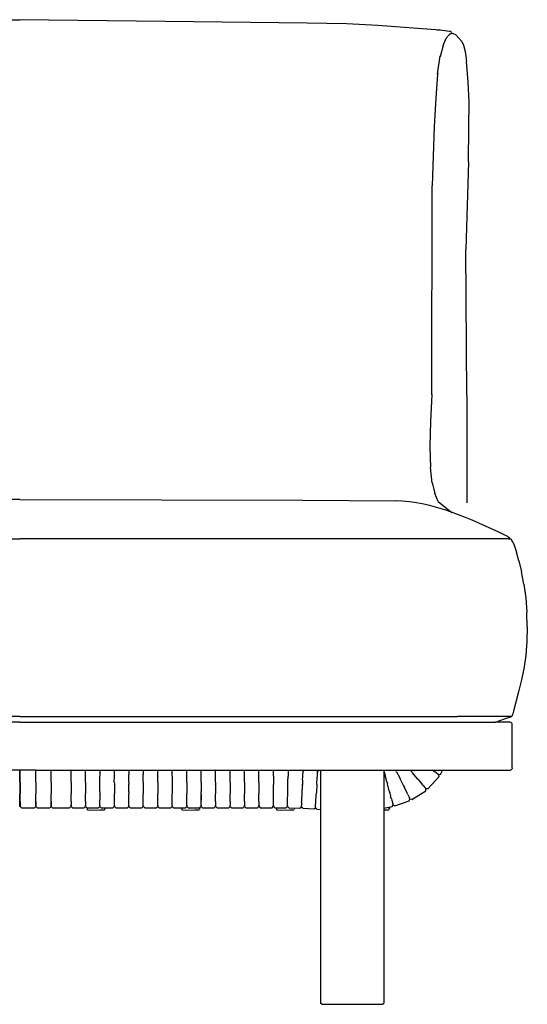
# Model space of a CAD drawing. Units: metres. Extents: x 2.06 to 11.01, y -1.77 to 4.04.
# Drawn here: x 7.42 to 7.84, y 1.95 to 2.77 of the extents above; entities that cross this region are included whole.
import ezdxf

# ---------------------------------------------------------------- set-up
doc = ezdxf.new("R2010")
doc.units = ezdxf.units.M
doc.layers.add('MOB_02', color=2, linetype='Continuous')

# ---------------------------------------------------------------- blocks, each defined once
blk = doc.blocks.new('2729_MODULO_MEIO_CANTO_RETO_80_SAHARA_VISTA_01')
for p, q in [((-0.12134, 0.81947), (0, 0.82088)), ((0.12134, 0.81947), (0, 0.82088)), ((0.24005, 0.81809), (0.12134, 0.81947)), ((0.27286, 0.81736), (0.24005, 0.81809)), ((0.29883, 0.8159), (0.27286, 0.81736)), ((0.35081, 0.81214), (0.29883, 0.8159)), ((0.3485, 0.81231), (0.35261, 0.81212)), ((0.35261, 0.81212), (0.35897, 0.81129)), ((0.35338, 0.79936), (0.35605, 0.80546)), ((0.35847, 0.80825), (0.35605, 0.80546)), ((0.35968, 0.80911), (0.35847, 0.80825)), ((0.36049, 0.8101), (0.35897, 0.81129)), ((0.35968, 0.80911), (0.36039, 0.80927)), ((0.36213, 0.80915), (0.36039, 0.80927)), ((0.36049, 0.8101), (0.36077, 0.80925)), ((0.36398, 0.80838), (0.36213, 0.80915)), ((0.36398, 0.80838), (0.36903, 0.80256)), ((0.35338, 0.79936), (0.35093, 0.78978)), ((0.36903, 0.80256), (0.37038, 0.79954)), ((0.37038, 0.79954), (0.37173, 0.7944)), ((0.3488, 0.7755), (0.35106, 0.79064)), ((0.37173, 0.7944), (0.37291, 0.78602)), ((0.37437, 0.76911), (0.37291, 0.78602)), ((0.3488, 0.7755), (0.34719, 0.75528)), ((0.34885, 0.7762), (0.3488, 0.7755)), ((0.37502, 0.75174), (0.37437, 0.76911)), ((0.34719, 0.75528), (0.34602, 0.73186)), ((0.37489, 0.731), (0.37502, 0.75174)), ((0.34602, 0.73186), (0.34416, 0.68216)), ((0.37444, 0.70218), (0.37489, 0.731)), ((0.37444, 0.70218), (0.37223, 0.6293)), ((0.34385, 0.50834), (0.34416, 0.68216)), ((0.37326, 0.50751), (0.37223, 0.6293)), ((0.34385, 0.50834), (0.34276, 0.48557)), ((0.37326, 0.50751), (0.37326, 0.41775)), ((0.34276, 0.48557), (0.34239, 0.46476)), ((0.34239, 0.46476), (0.34282, 0.44741)), ((0.34435, 0.43435), (0.34282, 0.44741)), ((0.3443, 0.43475), (0.34648, 0.42573)), ((0, 0.42059), (-0.23621, 0.42011)), ((0, 0.42059), (0.23621, 0.42011)), ((0.23621, 0.42011), (0.3133, 0.41937)), ((0.34923, 0.41884), (0.34648, 0.42573)), ((0.34923, 0.41884), (0.3608, 0.40991)), ((-0.33571, 0.38787), (0, 0.38787)), ((0.33571, 0.38787), (0, 0.38787)), ((0.39822, 0.38785), (0.33571, 0.38787)), ((0.40481, 0.38787), (0.39822, 0.38785)), ((0.40808, 0.38789), (0.40481, 0.38787)), ((0.40752, 0.38975), (0.40549, 0.3907)), ((0.40752, 0.38975), (0.40834, 0.38912)), ((0.40808, 0.38789), (0.40864, 0.3879)), ((0.40834, 0.38912), (0.40875, 0.38862)), ((0.40864, 0.3879), (0.40876, 0.38821)), ((0.40864, 0.3879), (0.40873, 0.3879)), ((0.40884, 0.38822), (0.40873, 0.3879)), ((0.40876, 0.38821), (0.40873, 0.3879)), ((0.40873, 0.3879), (0.40897, 0.38791)), ((0.40875, 0.38862), (0.40884, 0.38822)), ((0.40908, 0.38794), (0.40897, 0.38791)), ((0.40908, 0.38794), (0.40914, 0.38791)), ((0.40914, 0.38791), (0.40957, 0.38781)), ((0.40957, 0.38781), (0.41012, 0.38739)), ((0.41012, 0.38739), (0.41082, 0.38654)), ((0.41175, 0.38478), (0.41082, 0.38654)), ((0.41175, 0.38478), (0.41297, 0.38166)), ((0.41297, 0.38166), (0.41455, 0.37671)), ((0.41655, 0.36946), (0.41455, 0.37671)), ((0.41655, 0.36946), (0.41869, 0.36037)), ((0.42072, 0.34989), (0.41869, 0.36037)), ((0.42072, 0.34989), (0.42237, 0.33848)), ((0.42237, 0.33848), (0.42335, 0.32659)), ((0.42368, 0.31447), (0.42335, 0.32659)), ((0.42368, 0.31447), (0.42333, 0.30239)), ((0.42333, 0.30239), (0.42232, 0.2906)), ((0.42232, 0.2906), (0.42064, 0.27936)), ((0.42064, 0.27936), (0.41858, 0.26905)), ((0.41858, 0.26905), (0.41645, 0.26004)), ((0.41645, 0.26004), (0.41227, 0.24396)), ((0, 0.23971), (-0.36535, 0.23971)), ((0, 0.23971), (0.36535, 0.23971)), ((0.41011, 0.2397), (0.36535, 0.23971)), ((0.40926, 0.23912), (0.40613, 0.23784)), ((0.40926, 0.23912), (0.41011, 0.2397)), ((0.41011, 0.2397), (0.41052, 0.2397)), ((0.41052, 0.2397), (0.41083, 0.23989)), ((0.4112, 0.24053), (0.41083, 0.23989)), ((0.4112, 0.24053), (0.41164, 0.24176)), ((0.41227, 0.24396), (0.41164, 0.24176)), ((0, 0.23478), (-0.39713, 0.23478)), ((0, 0.23478), (0.39713, 0.23478)), ((0.39713, 0.23478), (0.3997, 0.23561)), ((0.40895, 0.23478), (0.39713, 0.23478)), ((0.40613, 0.23784), (0.3997, 0.23561)), ((0.40956, 0.23472), (0.40895, 0.23478)), ((0.41006, 0.23455), (0.40956, 0.23472)), ((0.41006, 0.23455), (0.41045, 0.23428)), ((0.41045, 0.23428), (0.41073, 0.23389)), ((0.4109, 0.23339), (0.41073, 0.23389)), ((0.41095, 0.23278), (0.4109, 0.23339)), ((0.41095, 0.19678), (0.41095, 0.23278)), ((0.01345, 0.19478), (-0.01345, 0.19478)), ((0.00013, 0.19478), (0.00011, 0.195)), ((0.00017, 0.195), (0.00013, 0.19478)), ((0.00014, 0.19465), (0.00013, 0.19478)), ((0.00014, 0.19418), (0.00014, 0.19465)), ((0.00014, 0.19118), (0.00014, 0.19418)), ((0.00014, 0.1899), (0.00014, 0.19118)), ((0.00014, 0.1847), (0.00014, 0.1899)), ((0.00027, 0.19478), (0.00023, 0.195)), ((0.00025, 0.19465), (0.00028, 0.195)), ((0.00026, 0.19418), (0.00025, 0.19465)), ((0.00026, 0.19118), (0.00026, 0.19418)), ((0.00026, 0.1899), (0.00026, 0.19118)), ((0.00026, 0.1847), (0.00026, 0.1899)), ((0.01345, 0.19478), (0.01344, 0.195)), ((0.01347, 0.19478), (0.01344, 0.195)), ((0.01349, 0.195), (0.01345, 0.19478)), ((0.01346, 0.19465), (0.01345, 0.19478)), ((0.01346, 0.19465), (0.01349, 0.195)), ((0.01347, 0.19418), (0.01346, 0.19465)), ((0.01347, 0.19418), (0.01346, 0.19465)), ((0.01346, 0.19118), (0.01347, 0.19418)), ((0.01346, 0.19118), (0.01347, 0.19418)), ((0.01347, 0.1899), (0.01346, 0.19118)), ((0.01347, 0.1899), (0.01346, 0.19118)), ((0.01347, 0.19478), (0.02629, 0.19478)), ((0.01347, 0.1847), (0.01347, 0.1899)), ((0.01347, 0.1847), (0.01347, 0.1899)), ((0.02629, 0.19478), (0.02628, 0.195)), ((0.02631, 0.19478), (0.02628, 0.195)), ((0.02633, 0.195), (0.02629, 0.19478)), ((0.0263, 0.19465), (0.02629, 0.19478)), ((0.0263, 0.19465), (0.02633, 0.195)), ((0.02631, 0.19418), (0.0263, 0.19465)), ((0.02631, 0.19418), (0.0263, 0.19465)), ((0.0263, 0.19118), (0.02631, 0.19418)), ((0.0263, 0.19118), (0.02631, 0.19418)), ((0.02631, 0.1899), (0.0263, 0.19118)), ((0.02631, 0.1899), (0.0263, 0.19118)), ((0.02631, 0.19478), (0.31406, 0.19478)), ((0.02631, 0.1847), (0.02631, 0.1899)), ((0.02631, 0.1847), (0.02631, 0.1899)), ((0.04276, 0.195), (0.04279, 0.19465)), ((0.04282, 0.195), (0.04278, 0.19478)), ((0.04279, 0.19418), (0.04279, 0.19465)), ((0.04279, 0.19118), (0.04279, 0.19418)), ((0.04279, 0.1899), (0.04279, 0.19118)), ((0.04279, 0.1847), (0.04279, 0.1899)), ((0.05482, 0.195), (0.05484, 0.19465)), ((0.05487, 0.195), (0.05483, 0.19478)), ((0.05485, 0.19418), (0.05484, 0.19465)), ((0.05484, 0.19118), (0.05485, 0.19418)), ((0.05485, 0.1899), (0.05484, 0.19118)), ((0.05485, 0.1847), (0.05485, 0.1899)), ((0.06691, 0.19478), (0.06688, 0.195)), ((0.06689, 0.18757), (0.06691, 0.1899)), ((0.0669, 0.19465), (0.06693, 0.195)), ((0.0669, 0.19465), (0.06691, 0.1899)), ((0.07901, 0.19025), (0.0789, 0.18987)), ((0.07896, 0.19478), (0.07893, 0.195)), ((0.07895, 0.19465), (0.07898, 0.195)), ((0.07895, 0.19418), (0.07895, 0.19465)), ((0.07895, 0.19418), (0.07895, 0.19005)), ((0.07896, 0.1899), (0.07895, 0.19005)), ((0.07895, 0.1847), (0.07896, 0.1899)), ((0.09099, 0.19478), (0.09096, 0.195)), ((0.09098, 0.19465), (0.09101, 0.195)), ((0.09098, 0.19418), (0.09098, 0.19465)), ((0.09098, 0.19418), (0.09098, 0.19118)), ((0.09099, 0.1899), (0.09098, 0.19118)), ((0.09098, 0.1847), (0.09099, 0.1899)), ((0.10315, 0.19478), (0.10312, 0.195)), ((0.10314, 0.19465), (0.10317, 0.195)), ((0.10315, 0.19418), (0.10314, 0.19465)), ((0.10315, 0.19418), (0.10314, 0.19118)), ((0.10315, 0.1899), (0.10314, 0.19118)), ((0.10315, 0.1847), (0.10315, 0.1899)), ((0.11525, 0.19478), (0.11523, 0.195)), ((0.11528, 0.195), (0.11525, 0.19478)), ((0.11526, 0.19465), (0.11525, 0.19478)), ((0.11526, 0.19418), (0.11526, 0.19465)), ((0.11526, 0.19118), (0.11526, 0.19418)), ((0.11526, 0.1899), (0.11526, 0.19118)), ((0.11526, 0.1847), (0.11526, 0.1899)), ((0.12731, 0.19478), (0.12728, 0.195)), ((0.1273, 0.19465), (0.12733, 0.195)), ((0.12731, 0.19418), (0.1273, 0.19465)), ((0.1273, 0.19118), (0.12731, 0.19418)), ((0.12731, 0.1899), (0.1273, 0.19118)), ((0.12731, 0.1899), (0.12731, 0.1847)), ((0.1394, 0.195), (0.13943, 0.19465)), ((0.13946, 0.195), (0.13942, 0.19478)), ((0.13943, 0.19418), (0.13943, 0.19465)), ((0.13943, 0.19118), (0.13943, 0.19418)), ((0.13943, 0.1899), (0.13943, 0.19118)), ((0.13943, 0.18736), (0.13943, 0.1899)), ((0.15143, 0.195), (0.15146, 0.19465)), ((0.15149, 0.195), (0.15145, 0.19478)), ((0.15146, 0.19418), (0.15146, 0.19465)), ((0.15146, 0.19118), (0.15146, 0.19418)), ((0.15146, 0.1899), (0.15146, 0.19118)), ((0.15146, 0.18766), (0.15146, 0.1899)), ((0.1635, 0.195), (0.16351, 0.19478)), ((0.16355, 0.195), (0.16351, 0.19478)), ((0.16351, 0.19478), (0.16352, 0.19465)), ((0.16353, 0.19418), (0.16352, 0.19465)), ((0.16352, 0.19118), (0.16353, 0.19418)), ((0.16353, 0.1899), (0.16352, 0.19118)), ((0.16353, 0.1847), (0.16353, 0.1899)), ((0.17557, 0.195), (0.1756, 0.19465)), ((0.17563, 0.195), (0.17559, 0.19478)), ((0.1756, 0.19418), (0.1756, 0.19465)), ((0.1756, 0.19118), (0.1756, 0.19418)), ((0.1756, 0.1899), (0.1756, 0.19118)), ((0.1756, 0.1847), (0.1756, 0.1899)), ((0.18763, 0.195), (0.18766, 0.19465)), ((0.18768, 0.195), (0.18765, 0.19478)), ((0.18766, 0.19418), (0.18766, 0.19465)), ((0.18766, 0.19118), (0.18766, 0.19418)), ((0.18766, 0.1899), (0.18766, 0.19118)), ((0.18766, 0.1847), (0.18766, 0.1899)), ((0.19964, 0.195), (0.19967, 0.19465)), ((0.1997, 0.195), (0.19966, 0.19478)), ((0.19967, 0.19418), (0.19967, 0.19465)), ((0.19967, 0.19118), (0.19967, 0.19418)), ((0.19967, 0.1899), (0.19967, 0.19118)), ((0.19967, 0.1847), (0.19967, 0.1899)), ((0.21178, 0.19478), (0.21174, 0.195)), ((0.21176, 0.1899), (0.21175, 0.1847)), ((0.21176, 0.19118), (0.21177, 0.19418)), ((0.21176, 0.1899), (0.21176, 0.19118)), ((0.21177, 0.19465), (0.21179, 0.195)), ((0.21177, 0.19465), (0.21177, 0.19418)), ((0.22392, 0.18764), (0.22396, 0.18985)), ((0.22404, 0.19413), (0.22396, 0.19007)), ((0.22396, 0.19007), (0.22396, 0.18985)), ((0.22403, 0.195), (0.22407, 0.19478)), ((0.22405, 0.1946), (0.22404, 0.19413)), ((0.22407, 0.19478), (0.22405, 0.1946)), ((0.22409, 0.195), (0.22407, 0.19478)), ((0.23611, 0.18636), (0.23625, 0.1894)), ((0.23625, 0.1894), (0.23631, 0.19068)), ((0.23631, 0.19068), (0.23645, 0.19368)), ((0.23645, 0.19478), (0.23645, 0.19487)), ((0.23647, 0.19414), (0.23645, 0.19478)), ((0.23647, 0.19414), (0.23645, 0.19368)), ((0.23656, 0.19486), (0.23647, 0.19414)), ((0.24861, 0.19417), (0.24804, 0.19478)), ((0.24836, 0.18871), (0.24843, 0.18998)), ((0.24843, 0.18998), (0.2486, 0.19298)), ((0.24863, 0.19345), (0.2486, 0.19298)), ((0.24863, 0.19345), (0.24861, 0.19417)), ((0.24873, 0.19416), (0.24863, 0.19345)), ((0.24946, 0.19478), (0.24873, 0.19416)), ((0.25108, 0.19478), (0.25108, 0.0005)), ((0.30385, 0.19487), (0.30388, 0.19479)), ((0.30385, 0.19487), (0.30385, 0.0005)), ((0.30388, 0.19479), (0.304, 0.19434)), ((0.304, 0.19434), (0.30504, 0.19041)), ((0.30504, 0.19041), (0.3051, 0.19019)), ((0.30575, 0.18772), (0.3051, 0.19019)), ((0.31401, 0.19478), (0.31406, 0.1948)), ((0.31405, 0.19469), (0.31406, 0.19478)), ((0.31405, 0.19457), (0.31405, 0.19469)), ((0.3146, 0.19356), (0.31405, 0.19466)), ((0.31406, 0.19478), (0.31406, 0.1948)), ((0.31406, 0.1948), (0.32597, 0.19478)), ((0.3146, 0.19356), (0.31689, 0.18885)), ((0.32597, 0.19478), (0.32606, 0.19467)), ((0.32597, 0.19478), (0.40895, 0.19478)), ((0.32606, 0.19467), (0.32719, 0.19333)), ((0.32749, 0.19297), (0.32719, 0.19333)), ((0.33222, 0.18733), (0.32749, 0.19297)), ((0.34056, 0.17915), (0.34997, 0.18943)), ((0.34409, 0.195), (0.3444, 0.19478)), ((0.3444, 0.19478), (0.34543, 0.19404)), ((0.34648, 0.1933), (0.34543, 0.19404)), ((0.34894, 0.19155), (0.34648, 0.1933)), ((0.34894, 0.19155), (0.34933, 0.19128)), ((0.34993, 0.19091), (0.34933, 0.19128)), ((0.34933, 0.19128), (0.34987, 0.19082)), ((0.34997, 0.18943), (0.34987, 0.19082)), ((0.35128, 0.19127), (0.34993, 0.19091)), ((0.35128, 0.19127), (0.35329, 0.195)), ((0.40895, 0.19478), (0.40956, 0.19483)), ((0.41006, 0.195), (0.40956, 0.19483)), ((0.41045, 0.19528), (0.41006, 0.195)), ((0.41073, 0.19566), (0.41045, 0.19528)), ((0.4109, 0.19616), (0.41073, 0.19566)), ((0.41095, 0.19678), (0.4109, 0.19616)), ((0.00014, 0.1847), (0.00015, 0.18296)), ((0.00015, 0.18296), (0.00015, 0.17695)), ((0.00026, 0.1847), (0.00026, 0.18296)), ((0.00026, 0.18296), (0.00026, 0.17695)), ((0.01347, 0.1847), (0.01347, 0.18296)), ((0.01347, 0.1847), (0.01347, 0.18296)), ((0.01347, 0.18296), (0.01347, 0.17695)), ((0.01347, 0.18296), (0.01347, 0.17695)), ((0.02631, 0.1847), (0.02631, 0.18296)), ((0.02631, 0.1847), (0.02631, 0.18296)), ((0.02631, 0.18296), (0.02631, 0.17695)), ((0.02631, 0.18296), (0.02631, 0.17695)), ((0.04279, 0.1847), (0.04279, 0.18296)), ((0.04279, 0.18296), (0.04279, 0.17695)), ((0.05485, 0.1847), (0.05485, 0.18296)), ((0.05485, 0.18296), (0.05485, 0.17695)), ((0.06696, 0.18769), (0.06689, 0.18769)), ((0.06689, 0.18757), (0.06696, 0.18757)), ((0.0669, 0.1847), (0.06689, 0.18757)), ((0.06691, 0.17695), (0.0669, 0.1847)), ((0.07901, 0.18312), (0.0789, 0.18312)), ((0.0789, 0.18295), (0.07896, 0.18296)), ((0.07895, 0.1847), (0.07896, 0.18312)), ((0.07896, 0.18296), (0.07896, 0.18312)), ((0.07896, 0.18296), (0.07901, 0.18295)), ((0.07896, 0.18296), (0.07896, 0.17695)), ((0.09104, 0.18318), (0.09093, 0.18318)), ((0.09093, 0.18302), (0.09099, 0.18303)), ((0.09098, 0.1847), (0.09099, 0.18318)), ((0.09099, 0.18303), (0.09099, 0.18318)), ((0.09099, 0.18303), (0.09104, 0.18303)), ((0.09099, 0.17695), (0.09099, 0.18303)), ((0.10315, 0.1847), (0.10315, 0.18296)), ((0.10315, 0.18296), (0.10315, 0.17695)), ((0.11526, 0.1847), (0.11526, 0.18296)), ((0.11526, 0.18296), (0.11526, 0.17695)), ((0.12731, 0.1847), (0.12731, 0.18296)), ((0.12731, 0.18296), (0.12731, 0.17695)), ((0.13949, 0.18736), (0.13938, 0.18736)), ((0.13938, 0.18729), (0.13949, 0.18729)), ((0.13943, 0.18729), (0.13943, 0.18736)), ((0.13943, 0.1847), (0.13943, 0.18729)), ((0.13943, 0.1847), (0.13944, 0.18296)), ((0.13944, 0.18296), (0.13943, 0.17695)), ((0.15152, 0.18778), (0.15141, 0.18778)), ((0.15141, 0.18766), (0.15152, 0.18766)), ((0.15146, 0.1847), (0.15146, 0.18766)), ((0.15146, 0.1847), (0.15147, 0.18296)), ((0.15147, 0.18296), (0.15146, 0.17695)), ((0.16358, 0.18316), (0.16347, 0.18316)), ((0.16347, 0.18297), (0.16353, 0.18296)), ((0.16353, 0.1847), (0.16353, 0.18316)), ((0.16353, 0.18296), (0.16353, 0.18316)), ((0.16353, 0.18296), (0.16358, 0.18297)), ((0.16353, 0.18296), (0.16353, 0.17695)), ((0.1756, 0.1847), (0.1756, 0.18296)), ((0.1756, 0.18296), (0.1756, 0.17695)), ((0.18766, 0.1847), (0.18766, 0.18296)), ((0.18766, 0.18296), (0.18766, 0.17695)), ((0.19967, 0.1847), (0.19967, 0.18296)), ((0.19967, 0.18296), (0.19967, 0.17695)), ((0.21173, 0.17695), (0.21175, 0.18296)), ((0.21175, 0.1847), (0.21175, 0.18296)), ((0.2237, 0.17691), (0.22382, 0.18291)), ((0.22382, 0.18291), (0.22385, 0.18465)), ((0.22385, 0.18465), (0.22391, 0.18752)), ((0.22392, 0.18764), (0.22386, 0.18763)), ((0.22386, 0.18751), (0.22391, 0.18752)), ((0.22391, 0.18752), (0.22392, 0.18764)), ((0.23533, 0.16953), (0.23591, 0.18204)), ((0.23602, 0.18311), (0.2359, 0.1831)), ((0.2359, 0.18295), (0.23601, 0.18295)), ((0.23593, 0.18247), (0.23591, 0.18204)), ((0.23593, 0.18247), (0.23595, 0.18295)), ((0.23595, 0.18295), (0.23596, 0.1831)), ((0.23611, 0.18636), (0.23596, 0.1831)), ((0.23611, 0.18636), (0.23605, 0.18614)), ((0.23618, 0.18657), (0.23611, 0.18636)), ((0.24803, 0.18301), (0.24761, 0.17578)), ((0.24797, 0.18301), (0.24808, 0.18301)), ((0.24809, 0.18319), (0.24798, 0.18319)), ((0.24803, 0.18301), (0.24804, 0.18319)), ((0.24804, 0.18319), (0.24805, 0.18352)), ((0.24805, 0.18352), (0.24834, 0.18843)), ((0.24834, 0.18843), (0.24836, 0.18871)), ((0.30581, 0.18772), (0.3057, 0.18772)), ((0.30573, 0.1876), (0.30578, 0.1876)), ((0.30644, 0.18515), (0.30575, 0.18772)), ((0.30578, 0.1876), (0.30585, 0.1876)), ((0.30644, 0.18515), (0.30689, 0.18346)), ((0.30843, 0.17763), (0.30689, 0.18346)), ((0.31689, 0.18885), (0.31766, 0.18728)), ((0.31766, 0.18728), (0.32031, 0.18184)), ((0.32031, 0.18184), (0.32109, 0.18026)), ((0.33246, 0.18704), (0.33222, 0.18733)), ((0.33246, 0.18704), (0.3356, 0.1833)), ((0.33643, 0.18232), (0.3356, 0.1833)), ((0.33643, 0.18232), (0.33837, 0.18)), ((0.00015, 0.17695), (0.00015, 0.17521)), ((0.00015, 0.17001), (0.00015, 0.17521)), ((0.00026, 0.17695), (0.00026, 0.17521)), ((0.00026, 0.17001), (0.00026, 0.17521)), ((0.01347, 0.17695), (0.01347, 0.17521)), ((0.01347, 0.17695), (0.01347, 0.17521)), ((0.01347, 0.17001), (0.01347, 0.17521)), ((0.01347, 0.17001), (0.01347, 0.17521)), ((0.02631, 0.17695), (0.02631, 0.17521)), ((0.02631, 0.17695), (0.02631, 0.17521)), ((0.02631, 0.17001), (0.02631, 0.17521)), ((0.02631, 0.17001), (0.02631, 0.17521)), ((0.04279, 0.17695), (0.0428, 0.17521)), ((0.04279, 0.17001), (0.0428, 0.17521)), ((0.05485, 0.17695), (0.05485, 0.17521)), ((0.05485, 0.17001), (0.05485, 0.17521)), ((0.06691, 0.17695), (0.06691, 0.17521)), ((0.06691, 0.17483), (0.06691, 0.17521)), ((0.06691, 0.17483), (0.06691, 0.17001)), ((0.07896, 0.17695), (0.07896, 0.17521)), ((0.07896, 0.17001), (0.07896, 0.17521)), ((0.09099, 0.17695), (0.09099, 0.17521)), ((0.09099, 0.17001), (0.09099, 0.17521)), ((0.10315, 0.17695), (0.10315, 0.17521)), ((0.10315, 0.17001), (0.10315, 0.17521)), ((0.11526, 0.17695), (0.11526, 0.17521)), ((0.11526, 0.17001), (0.11526, 0.17521)), ((0.12731, 0.17695), (0.12731, 0.17521)), ((0.12731, 0.17001), (0.12731, 0.17521)), ((0.13943, 0.17695), (0.13944, 0.17521)), ((0.13944, 0.17001), (0.13944, 0.17521)), ((0.15152, 0.17461), (0.15141, 0.17391)), ((0.15147, 0.17521), (0.15146, 0.17695)), ((0.15147, 0.17521), (0.15147, 0.17427)), ((0.15147, 0.17427), (0.15147, 0.17001)), ((0.15152, 0.16952), (0.15147, 0.17427)), ((0.16353, 0.17695), (0.16353, 0.17521)), ((0.16353, 0.17001), (0.16353, 0.17521)), ((0.1756, 0.17695), (0.17561, 0.17521)), ((0.17561, 0.17001), (0.17561, 0.17521)), ((0.18766, 0.17695), (0.18767, 0.17521)), ((0.18766, 0.17001), (0.18767, 0.17521)), ((0.19967, 0.17695), (0.19968, 0.17521)), ((0.19968, 0.17001), (0.19968, 0.17521)), ((0.21172, 0.17001), (0.21174, 0.17521)), ((0.21174, 0.17521), (0.21173, 0.17695)), ((0.22356, 0.16996), (0.22367, 0.17516)), ((0.22367, 0.17516), (0.2237, 0.17691)), ((0.24693, 0.16411), (0.24748, 0.17367)), ((0.24748, 0.17367), (0.24751, 0.17404)), ((0.24751, 0.17404), (0.24761, 0.17578)), ((0.30843, 0.17763), (0.30889, 0.17594)), ((0.30898, 0.17556), (0.30889, 0.17594)), ((0.30898, 0.17556), (0.30959, 0.17328)), ((0.30959, 0.17328), (0.30958, 0.17323)), ((0.31013, 0.17126), (0.30958, 0.17323)), ((0.30961, 0.17341), (0.30959, 0.17328)), ((0.32338, 0.17555), (0.32109, 0.18026)), ((0.32394, 0.1744), (0.32338, 0.17555)), ((0.32394, 0.1744), (0.32527, 0.17168)), ((0.32719, 0.17031), (0.33883, 0.1777)), ((0.33837, 0.18), (0.33868, 0.17964)), ((0.33868, 0.17964), (0.33917, 0.17913)), ((0.33868, 0.17964), (0.33909, 0.17906)), ((0.33883, 0.1777), (0.33909, 0.17906)), ((0.34056, 0.17915), (0.33917, 0.17913)), ((0, 0.16445), (-0.00009, 0.16454)), ((0, 0.16445), (0.00009, 0.16454)), ((0.00009, 0.16454), (0.00015, 0.16526)), ((0.00015, 0.16873), (0.00015, 0.17001)), ((0.00015, 0.16573), (0.00015, 0.16873)), ((0.00015, 0.16526), (0.00015, 0.16573)), ((0.00015, 0.16526), (0.00021, 0.16454)), ((0.00026, 0.16526), (0.00021, 0.16454)), ((0.00026, 0.16873), (0.00026, 0.17001)), ((0.00026, 0.16873), (0.00026, 0.16573)), ((0.00026, 0.16526), (0.00026, 0.16573)), ((0.00026, 0.16526), (0.00032, 0.16454)), ((0.0014, 0.16353), (0.00032, 0.16454)), ((0.01234, 0.16353), (0.01342, 0.16454)), ((0.01347, 0.16526), (0.01342, 0.16454)), ((0.01347, 0.16873), (0.01347, 0.17001)), ((0.01347, 0.16873), (0.01347, 0.17001)), ((0.01347, 0.16573), (0.01347, 0.16873)), ((0.01347, 0.16873), (0.01347, 0.16573)), ((0.01347, 0.16526), (0.01347, 0.16573)), ((0.01347, 0.16526), (0.01347, 0.16573)), ((0.01347, 0.16526), (0.01353, 0.16454)), ((0.01347, 0.16526), (0.01353, 0.16454)), ((0.01461, 0.16353), (0.01353, 0.16454)), ((0.02518, 0.16353), (0.02626, 0.16454)), ((0.02626, 0.16454), (0.02631, 0.16526)), ((0.02631, 0.16873), (0.02631, 0.17001)), ((0.02631, 0.16873), (0.02631, 0.17001)), ((0.02631, 0.16573), (0.02631, 0.16873)), ((0.02631, 0.16873), (0.02631, 0.16573)), ((0.02631, 0.16526), (0.02631, 0.16573)), ((0.02631, 0.16526), (0.02631, 0.16573)), ((0.02631, 0.16526), (0.02637, 0.16454)), ((0.02631, 0.16526), (0.02637, 0.16454)), ((0.02745, 0.16353), (0.02637, 0.16454)), ((0.04166, 0.16353), (0.04274, 0.16454)), ((0.0428, 0.16527), (0.04274, 0.16454)), ((0.0428, 0.16873), (0.04279, 0.17001)), ((0.0428, 0.16873), (0.0428, 0.16573)), ((0.0428, 0.16527), (0.0428, 0.16573)), ((0.04285, 0.16454), (0.0428, 0.16527)), ((0.04285, 0.16454), (0.04393, 0.16353)), ((0.05372, 0.16353), (0.0548, 0.16454)), ((0.05485, 0.16527), (0.0548, 0.16454)), ((0.05485, 0.16873), (0.05485, 0.17001)), ((0.05485, 0.16873), (0.05485, 0.16573)), ((0.05485, 0.16527), (0.05485, 0.16573)), ((0.05491, 0.16454), (0.05485, 0.16527)), ((0.05599, 0.16353), (0.05491, 0.16454)), ((0.06686, 0.16454), (0.06578, 0.16353)), ((0.06686, 0.16454), (0.06691, 0.16527)), ((0.06691, 0.16873), (0.06691, 0.17001)), ((0.06691, 0.16573), (0.06691, 0.16873)), ((0.06691, 0.16573), (0.06691, 0.16527)), ((0.06697, 0.16454), (0.06691, 0.16527)), ((0.06805, 0.16353), (0.06697, 0.16454)), ((0.07783, 0.16353), (0.07891, 0.16454)), ((0.07896, 0.16527), (0.07891, 0.16454)), ((0.07896, 0.16873), (0.07896, 0.17001)), ((0.07896, 0.16573), (0.07896, 0.16873)), ((0.07896, 0.16527), (0.07896, 0.16573)), ((0.07902, 0.16454), (0.07896, 0.16527)), ((0.07902, 0.16454), (0.0801, 0.16353)), ((0.08986, 0.16353), (0.09094, 0.16454)), ((0.09099, 0.16527), (0.09094, 0.16454)), ((0.09099, 0.16873), (0.09099, 0.17001)), ((0.09099, 0.16573), (0.09099, 0.16873)), ((0.09099, 0.16527), (0.09099, 0.16573)), ((0.09105, 0.16454), (0.09099, 0.16527)), ((0.09213, 0.16353), (0.09105, 0.16454)), ((0.10202, 0.16353), (0.1031, 0.16454)), ((0.1031, 0.16454), (0.10315, 0.16527)), ((0.10315, 0.16873), (0.10315, 0.17001)), ((0.10315, 0.16573), (0.10315, 0.16873)), ((0.10315, 0.16527), (0.10315, 0.16573)), ((0.10321, 0.16454), (0.10315, 0.16527)), ((0.10321, 0.16454), (0.10429, 0.16353)), ((0.11413, 0.16353), (0.11521, 0.16454)), ((0.11527, 0.16527), (0.11521, 0.16454)), ((0.11527, 0.16873), (0.11526, 0.17001)), ((0.11526, 0.16573), (0.11527, 0.16873)), ((0.11527, 0.16527), (0.11526, 0.16573)), ((0.11532, 0.16454), (0.11527, 0.16527)), ((0.1164, 0.16353), (0.11532, 0.16454)), ((0.12618, 0.16353), (0.12726, 0.16454)), ((0.12731, 0.16527), (0.12726, 0.16454)), ((0.12731, 0.16873), (0.12731, 0.17001)), ((0.12731, 0.16573), (0.12731, 0.16873)), ((0.12731, 0.16527), (0.12731, 0.16573)), ((0.12731, 0.16527), (0.12737, 0.16454)), ((0.12845, 0.16353), (0.12737, 0.16454)), ((0.1383, 0.16353), (0.13938, 0.16454)), ((0.13944, 0.16527), (0.13938, 0.16454)), ((0.13944, 0.16873), (0.13944, 0.17001)), ((0.13944, 0.16573), (0.13944, 0.16873)), ((0.13944, 0.16527), (0.13944, 0.16573)), ((0.1395, 0.16454), (0.13944, 0.16527)), ((0.14058, 0.16353), (0.1395, 0.16454)), ((0.15033, 0.16353), (0.15141, 0.16454)), ((0.15149, 0.16935), (0.15141, 0.16894)), ((0.15147, 0.16527), (0.15141, 0.16454)), ((0.15152, 0.16952), (0.15147, 0.17001)), ((0.15147, 0.16573), (0.15147, 0.16923)), ((0.15147, 0.16527), (0.15147, 0.16573)), ((0.15153, 0.16454), (0.15147, 0.16527)), ((0.15149, 0.16935), (0.15152, 0.16952)), ((0.15261, 0.16353), (0.15153, 0.16454)), ((0.1624, 0.16353), (0.16348, 0.16454)), ((0.16348, 0.16454), (0.16353, 0.16527)), ((0.16353, 0.16873), (0.16353, 0.17001)), ((0.16353, 0.16873), (0.16353, 0.16573)), ((0.16353, 0.16527), (0.16353, 0.16573)), ((0.16359, 0.16454), (0.16353, 0.16527)), ((0.16467, 0.16353), (0.16359, 0.16454)), ((0.17447, 0.16353), (0.17555, 0.16454)), ((0.17555, 0.16454), (0.17561, 0.16527)), ((0.17561, 0.16873), (0.17561, 0.17001)), ((0.17561, 0.16873), (0.17561, 0.16573)), ((0.17561, 0.16527), (0.17561, 0.16573)), ((0.17567, 0.16454), (0.17561, 0.16527)), ((0.17567, 0.16454), (0.17675, 0.16353)), ((0.18653, 0.16353), (0.18761, 0.16454)), ((0.18767, 0.16527), (0.18761, 0.16454)), ((0.18767, 0.16873), (0.18766, 0.17001)), ((0.18767, 0.16873), (0.18767, 0.16573)), ((0.18767, 0.16527), (0.18767, 0.16573)), ((0.18772, 0.16454), (0.18767, 0.16527)), ((0.18772, 0.16454), (0.1888, 0.16353)), ((0.19854, 0.16353), (0.19962, 0.16454)), ((0.19968, 0.16527), (0.19962, 0.16454)), ((0.19968, 0.16873), (0.19968, 0.17001)), ((0.19968, 0.16873), (0.19968, 0.16573)), ((0.19968, 0.16527), (0.19968, 0.16573)), ((0.19974, 0.16454), (0.19968, 0.16527)), ((0.19974, 0.16454), (0.20081, 0.16353)), ((0.21058, 0.16353), (0.21166, 0.16454)), ((0.21166, 0.16454), (0.21172, 0.16527)), ((0.21172, 0.16873), (0.21172, 0.17001)), ((0.21172, 0.16573), (0.21172, 0.16873)), ((0.21172, 0.16573), (0.21172, 0.16527)), ((0.21172, 0.16527), (0.21177, 0.16454)), ((0.21285, 0.16353), (0.21177, 0.16454)), ((0.2223, 0.16349), (0.2234, 0.16449)), ((0.2234, 0.16449), (0.22347, 0.16522)), ((0.22348, 0.16568), (0.22347, 0.16522)), ((0.22351, 0.16449), (0.22347, 0.16522)), ((0.22348, 0.16568), (0.22354, 0.16869)), ((0.22457, 0.16344), (0.22351, 0.16449)), ((0.22354, 0.16869), (0.22356, 0.16996)), ((0.23502, 0.16407), (0.23511, 0.16479)), ((0.23511, 0.16479), (0.23513, 0.16526)), ((0.23513, 0.16407), (0.23511, 0.16479)), ((0.23527, 0.16826), (0.23513, 0.16526)), ((0.23527, 0.16826), (0.23533, 0.16953)), ((0.30385, 0.16317), (0.31077, 0.16441)), ((0.31011, 0.17117), (0.31015, 0.17139)), ((0.31011, 0.17117), (0.31022, 0.17089)), ((0.31022, 0.17089), (0.31055, 0.16966)), ((0.31055, 0.16966), (0.31132, 0.16674)), ((0.31077, 0.16441), (0.31157, 0.16559)), ((0.31132, 0.16674), (0.31145, 0.16629)), ((0.31145, 0.16629), (0.31168, 0.16562)), ((0.31157, 0.16559), (0.31145, 0.16629)), ((0.31296, 0.165), (0.31168, 0.16562)), ((0.31296, 0.165), (0.32516, 0.16932)), ((0.32516, 0.16932), (0.32573, 0.1706)), ((0.32547, 0.17126), (0.32527, 0.17168)), ((0.32573, 0.1706), (0.32547, 0.17126)), ((0.32583, 0.17065), (0.32547, 0.17126)), ((0.32719, 0.17031), (0.32583, 0.17065)), ((0.0014, 0.16353), (0.01234, 0.16353)), ((0.01461, 0.16353), (0.02518, 0.16353)), ((0.02745, 0.16353), (0.03719, 0.16353)), ((0.03189, 0.16353), (0.04166, 0.16353)), ((0.04393, 0.16353), (0.05372, 0.16353)), ((0.05599, 0.16353), (0.06578, 0.16353)), ((0.05617, 0.1625), (0.05615, 0.16179)), ((0.05699, 0.16143), (0.05615, 0.16179)), ((0.05629, 0.16353), (0.05617, 0.1625)), ((0.05969, 0.16131), (0.05699, 0.16143)), ((0.06692, 0.16132), (0.05969, 0.16131)), ((0.06966, 0.16144), (0.06692, 0.16132)), ((0.06805, 0.16353), (0.07081, 0.1635)), ((0.06966, 0.16144), (0.07063, 0.16181)), ((0.07084, 0.16228), (0.07063, 0.16181)), ((0.0708, 0.16278), (0.07069, 0.16283)), ((0.0708, 0.16278), (0.07081, 0.1635)), ((0.07081, 0.1635), (0.07082, 0.16353)), ((0.07081, 0.1635), (0.07115, 0.16353)), ((0.07115, 0.16353), (0.07084, 0.16228)), ((0.07115, 0.16353), (0.07783, 0.16353)), ((0.0801, 0.16353), (0.08986, 0.16353)), ((0.09213, 0.16353), (0.10202, 0.16353)), ((0.10429, 0.16353), (0.11413, 0.16353)), ((0.1164, 0.16353), (0.12618, 0.16353)), ((0.12845, 0.16353), (0.1383, 0.16353)), ((0.13531, 0.1625), (0.13529, 0.16179)), ((0.13613, 0.16143), (0.13529, 0.16179)), ((0.13543, 0.16353), (0.13531, 0.1625)), ((0.13883, 0.16131), (0.13613, 0.16143)), ((0.14607, 0.16132), (0.13883, 0.16131)), ((0.14058, 0.16353), (0.14995, 0.1635)), ((0.1488, 0.16144), (0.14607, 0.16132)), ((0.1488, 0.16144), (0.14977, 0.16181)), ((0.14998, 0.16228), (0.14977, 0.16181)), ((0.14994, 0.16278), (0.14981, 0.16284)), ((0.14994, 0.16278), (0.14995, 0.1635)), ((0.14995, 0.1635), (0.14996, 0.16353)), ((0.14995, 0.1635), (0.15029, 0.16353)), ((0.15029, 0.16353), (0.14998, 0.16228)), ((0.15029, 0.16353), (0.15033, 0.16353)), ((0.15036, 0.1638), (0.15033, 0.16369)), ((0.15043, 0.16415), (0.15036, 0.1638)), ((0.15261, 0.16353), (0.1624, 0.16353)), ((0.16467, 0.16353), (0.17447, 0.16353)), ((0.17675, 0.16353), (0.18653, 0.16353)), ((0.1888, 0.16353), (0.19854, 0.16353)), ((0.20081, 0.16353), (0.21058, 0.16353)), ((0.21285, 0.16353), (0.2223, 0.16349)), ((0.21445, 0.1625), (0.21443, 0.16179)), ((0.21527, 0.16143), (0.21443, 0.16179)), ((0.21457, 0.16352), (0.21445, 0.1625)), ((0.21797, 0.16131), (0.21527, 0.16143)), ((0.22521, 0.16132), (0.21797, 0.16131)), ((0.22457, 0.16344), (0.23389, 0.1631)), ((0.22794, 0.16144), (0.22521, 0.16132)), ((0.22794, 0.16144), (0.22891, 0.16181)), ((0.22912, 0.16228), (0.22891, 0.16181)), ((0.22908, 0.16278), (0.22895, 0.16284)), ((0.22908, 0.16278), (0.22909, 0.16328)), ((0.22937, 0.16327), (0.22912, 0.16228)), ((0.23389, 0.1631), (0.23502, 0.16407)), ((0.23616, 0.163), (0.23513, 0.16407)), ((0.23616, 0.163), (0.2457, 0.16245)), ((0.2457, 0.16245), (0.24684, 0.1634)), ((0.24684, 0.1634), (0.24693, 0.16411)), ((0.24693, 0.16411), (0.24695, 0.16339)), ((0.24797, 0.16232), (0.24695, 0.16339)), ((0.24797, 0.16232), (0.25108, 0.16213)), ((0.30385, 0.16132), (0.30435, 0.16132)), ((0.30708, 0.16144), (0.30435, 0.16132)), ((0.30708, 0.16144), (0.30805, 0.16181)), ((0.30826, 0.16228), (0.30805, 0.16181)), ((0.30822, 0.16278), (0.30811, 0.16283)), ((0.30822, 0.16278), (0.30823, 0.1635)), ((0.30823, 0.1635), (0.30829, 0.16397)), ((0.30864, 0.1638), (0.30826, 0.16228)), ((0.30869, 0.16404), (0.30864, 0.1638)), ((0.25208, -0.0005), (0.25108, 0.0005)), ((0.30285, -0.0005), (0.30385, 0.0005)), ((0.25208, -0.0005), (0.30285, -0.0005))]:
    blk.add_line(p, q)
blk.add_open_spline([(0.40549, 0.3907), (0.37631, 0.40426), (0.34548, 0.41906), (0.3133, 0.41937)], degree=3)

msp = doc.modelspace()

# ---------------------------------------------------------------- block references
at = {"layer": 'MOB_02'}
msp.add_blockref('2729_MODULO_MEIO_CANTO_RETO_80_SAHARA_VISTA_01', (7.41708, 1.95145), dxfattribs=at)

doc.saveas('drawing.dxf')
